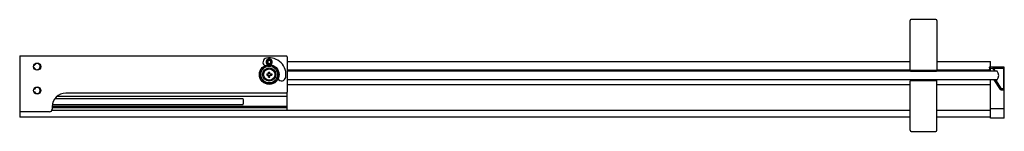
# Model space of a CAD drawing. Units: inches. Extents: x 547.9 to 583.9, y 9 to 13.1.
import ezdxf

# ---------------------------------------------------------------- set-up
doc = ezdxf.new("R2010")
doc.units = ezdxf.units.IN
doc.header["$LTSCALE"] = 0.64311
doc.header["$MEASUREMENT"] = 0
doc.layers.get('0').update_dxf_attribs({"color": 255, "linetype": 'CONTINUOUS'})
doc.layers.get('Defpoints').update_dxf_attribs({"linetype": 'CONTINUOUS'})
doc.styles.get("Standard").update_dxf_attribs({"font": 'txt', "width": 0.8})

msp = doc.modelspace()

# ---------------------------------------------------------------- linework, layer by layer
for p, q in [((580.488, 11.268), (580.488, 13.083)), ((581.437, 13.118), (580.523, 13.118)), ((581.472, 13.083), (581.472, 11.268)), ((547.935, 11.786), (547.935, 9.55)), ((547.935, 11.786), (557.685, 11.786)), ((557.003, 11.575), (556.964, 11.582)), ((556.964, 11.549), (557.003, 11.556)), ((557.716, 11.755), (557.716, 10.457)), ((557.716, 11.58), (580.488, 11.58)), ((581.472, 11.58), (583.435, 11.58)), ((583.435, 11.377), (583.435, 11.58)), ((557.037, 11.128), (557.037, 11.196)), ((557.037, 11.196), (557.082, 11.196)), ((557.082, 11.128), (557.082, 11.196)), ((557.716, 11.279), (580.488, 11.279)), ((583.676, 11.226), (557.716, 11.226)), ((580.488, 11.268), (581.472, 11.268)), ((580.508, 11.229), (580.508, 11.268)), ((580.508, 11.229), (581.452, 11.229)), ((580.783, 11.229), (580.783, 11.226)), ((581.177, 11.229), (581.177, 11.226)), ((581.452, 11.229), (581.452, 11.268)), ((581.472, 11.279), (583.365, 11.279)), ((583.385, 11.361), (583.385, 11.358)), ((583.389, 11.279), (583.435, 11.279)), ((583.935, 11.377), (583.401, 11.377)), ((583.401, 11.342), (583.435, 11.342)), ((583.435, 11.336), (583.435, 11.342)), ((583.435, 11.226), (583.435, 11.315)), ((583.512, 11.342), (583.884, 11.342)), ((583.9, 11.326), (583.9, 10.593)), ((583.935, 10.558), (583.935, 11.377)), ((556.969, 11.128), (556.969, 11.083)), ((556.969, 11.128), (557.037, 11.128)), ((556.969, 11.083), (557.037, 11.083)), ((557.037, 11.016), (557.037, 11.083)), ((557.037, 11.016), (557.082, 11.016)), ((557.082, 11.128), (557.149, 11.128)), ((557.082, 11.016), (557.082, 11.083)), ((557.082, 11.083), (557.149, 11.083)), ((557.149, 11.128), (557.149, 11.083)), ((583.676, 10.914), (557.716, 10.914)), ((581.472, 10.874), (580.488, 10.874)), ((580.488, 9.063), (580.488, 10.874)), ((580.508, 10.914), (580.508, 10.874)), ((581.452, 10.914), (581.452, 10.874)), ((581.472, 9.063), (581.472, 10.874)), ((583.435, 10.902), (583.435, 10.914)), ((583.435, 9.503), (583.435, 10.902)), ((583.795, 10.558), (583.56, 10.914)), ((583.608, 10.914), (583.825, 10.584)), ((557.716, 10.738), (580.488, 10.738)), ((581.472, 10.738), (583.435, 10.738)), ((583.824, 10.542), (583.919, 10.542)), ((583.884, 10.577), (583.838, 10.577)), ((583.935, 9.503), (583.935, 10.558)), ((549.227, 10.231), (556.092, 10.231)), ((557.71, 10.306), (549.298, 10.306)), ((557.685, 10.426), (549.622, 10.426)), ((557.71, 9.8), (557.71, 10.439)), ((549.029, 9.742), (547.935, 9.742)), ((549.116, 9.8), (580.488, 9.8)), ((549.122, 9.926), (549.122, 9.835)), ((549.122, 9.922), (557.71, 9.922)), ((557.71, 9.891), (549.122, 9.891)), ((549.123, 9.953), (557.71, 9.953)), ((556.092, 10), (549.128, 10)), ((581.472, 9.8), (583.435, 9.8)), ((583.435, 9.864), (583.935, 9.864)), ((580.488, 9.55), (547.935, 9.55)), ((583.435, 9.55), (581.472, 9.55)), ((583.935, 9.503), (583.435, 9.503)), ((580.527, 9.024), (581.433, 9.024))]:
    msp.add_line(p, q)
for centre, radius in [((548.575, 11.396), 0.133), ((557.059, 11.106), 0.359), ((557.059, 11.106), 0.345), ((557.059, 11.106), 0.305), ((557.059, 11.106), 0.242), ((557.059, 11.106), 0.206), ((548.575, 10.522), 0.133)]:
    msp.add_circle(centre, radius)
for centre, radius, start, end in [((580.523, 13.083), 0.035, 90, 180), ((581.437, 13.083), 0.035, 0, 90), ((556.98, 11.559), 0.151, 100, 239.0758), ((557.059, 11.565), 0.113, 293.424, 246.576), ((557.059, 11.106), 0.612, 350, 100), ((557.059, 11.566), 0.097, 190, 170), ((557.059, 11.566), 0.0948, 169.9393, 190.0607), ((557.059, 11.566), 0.091, 190, 170), ((557.059, 11.566), 0.057, 190, 170), ((557.685, 11.755), 0.031, 0, 90), ((548.461, 11.458), 0.016, 234.2302, 331.5914), ((548.461, 11.334), 0.016, 28.4086, 125.7698), ((548.575, 11.396), 0.114, 208.4086, 151.5914), ((583.474, 11.217), 0.125, 107.4908, 175.8137), ((583.474, 11.217), 0.105, 4.9856, 175.0144), ((583.401, 11.361), 0.016, 90, 180), ((583.401, 11.358), 0.016, 180, 270), ((583.435, 11.339), 0.00296, 287.4908, 90), ((583.512, 11.339), 0.00296, 90, 252.5092), ((583.474, 11.217), 0.125, 4.1863, 72.5092), ((583.48, 11.07), 0.25, 321.3178, 38.6822), ((583.884, 11.326), 0.016, 0, 90), ((583.919, 11.361), 0.016, 0, 90), ((557.512, 11.026), 0.151, 210.9245, 350), ((548.461, 10.584), 0.016, 234.2302, 331.5914), ((548.461, 10.46), 0.016, 28.4086, 125.7698), ((548.575, 10.522), 0.114, 208.4086, 151.5914), ((557.685, 10.457), 0.031, 270, 0), ((583.824, 10.577), 0.035, 213.3642, 270), ((583.838, 10.593), 0.016, 213.3642, 270), ((583.884, 10.593), 0.016, 270, 0), ((583.919, 10.558), 0.016, 270, 0), ((549.622, 9.926), 0.5, 90, 180), ((555.883, 10.115), 0.238, 330.9397, 29.0603), ((549.029, 9.835), 0.093, 270, 0), ((580.527, 9.063), 0.0394, 180, 270), ((581.433, 9.063), 0.0394, 270, 0)]:
    msp.add_arc(centre, radius, start, end)

# ---------------------------------------------------------------- texts
at = {"layer": 'Defpoints'}
for tag, p, s in [('MODELNUMBER', (568.428, 10.666), 'K-707511-L'), ('TRADENAME', (568.428, 10.664), 'REVEL'), ('PRODUCT', (568.428, 10.662), 'SHOWER DOOR')]:
    msp.add_attdef(tag, p, s, height=0.001, dxfattribs=at)

doc.saveas('drawing.dxf')
